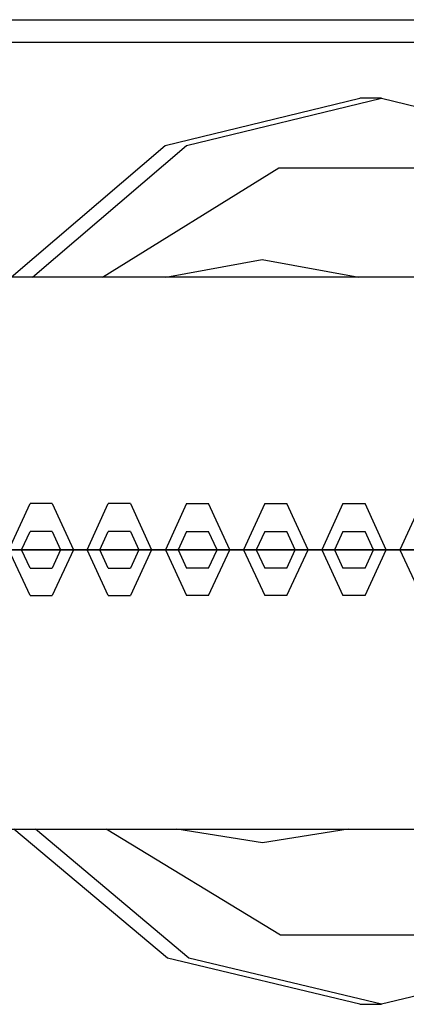
# Model space of a CAD drawing. Units: inches. Extents: x 259 to 335, y 158 to 261.
# Drawn here: x 295 to 296, y 190 to 192 of the extents above; entities that cross this region are included whole.
import ezdxf

# ---------------------------------------------------------------- set-up
doc = ezdxf.new("R2010")
doc.units = ezdxf.units.IN
doc.header["$MEASUREMENT"] = 0
doc.layers.add('Ebene 1', color=7, linetype='Continuous')

# ---------------------------------------------------------------- blocks, each defined once
blk = doc.blocks.new('block 2')
at = {"layer": 'Ebene 1', "color": 179, "lineweight": 25, "true_color": 0x1a171b}
for points in [[(293.5101, 192.122), (301.9995, 192.122)], [(302.0274, 192.0723), (293.4822, 192.0723)], [(295.1825, 191.5621), (295.517, 191.8484), (295.9399, 191.9514)], [(295.2288, 191.5621), (295.5635, 191.8484), (295.9866, 191.9514), (296.4095, 191.8484), (296.7443, 191.5621)], [(295.9866, 191.9514), (295.9399, 191.9514)], [(295.3808, 191.5621), (295.7637, 191.7998), (296.2097, 191.7998), (296.5922, 191.5621)], [(295.5181, 191.5621), (295.7277, 191.6004), (295.9371, 191.5621)], [(302.2606, 191.5621), (293.2491, 191.5621)], [(292.9298, 190.3619), (302.582, 190.3619)], [(295.9399, 189.9812), (295.5217, 190.0814), (295.1885, 190.3619)], [(296.738, 190.3622), (296.405, 190.0814), (295.9866, 189.9812), (295.5685, 190.0814), (295.2352, 190.3619)], [(296.5845, 190.3622), (296.2064, 190.1317), (295.7671, 190.1317), (295.3887, 190.3619)], [(295.9139, 190.3619), (295.728, 190.3322), (295.542, 190.3619)], [(295.9399, 189.9812), (295.9866, 189.9812)]]:
    blk.add_lwpolyline(points, dxfattribs=at)
at = {"layer": 'Ebene 1', "color": 9, "lineweight": 25, "true_color": 0xa9d2ac}
for points in [[(295.2237, 190.8697), (295.1777, 190.9696), (295.2237, 191.0698)], [(295.2716, 191.0698), (295.2237, 191.0698)], [(295.2716, 191.0698), (295.3177, 190.9696), (295.2716, 190.8697)], [(295.3932, 190.8697), (295.3473, 190.9696), (295.3932, 191.0698)], [(295.4416, 191.0698), (295.3932, 191.0698)], [(295.4416, 191.0698), (295.4874, 190.9696), (295.4416, 190.8697)], [(295.5634, 191.0698), (295.5174, 190.9696), (295.5634, 190.8697)], [(295.5634, 191.0698), (295.6112, 191.0698)], [(295.6112, 190.8697), (295.6571, 190.9696), (295.6112, 191.0698)], [(295.733, 191.0698), (295.687, 190.9696), (295.733, 190.8697)], [(295.733, 191.0698), (295.7813, 191.0698)], [(295.7813, 190.8697), (295.8272, 190.9696), (295.7813, 191.0698)], [(295.9027, 191.0698), (295.8567, 190.9696), (295.9027, 190.8697)], [(295.9027, 191.0698), (295.9509, 191.0698)], [(295.9509, 190.8697), (295.9967, 190.9696), (295.9509, 191.0698)], [(296.0727, 191.0698), (296.0267, 190.9696), (296.0727, 190.8697)], [(295.2237, 190.9296), (295.2051, 190.9696), (295.2237, 191.0095)], [(295.2716, 191.0095), (295.2237, 191.0095)], [(295.2716, 191.0095), (295.2898, 190.9696), (295.2716, 190.9296)], [(295.3932, 190.9296), (295.3749, 190.9696), (295.3932, 191.0095)], [(295.4416, 191.0095), (295.3932, 191.0095)], [(295.4416, 191.0095), (295.4598, 190.9696), (295.4416, 190.9296)], [(295.5634, 191.0095), (295.5449, 190.9696), (295.5634, 190.9296)], [(295.5634, 191.0095), (295.6112, 191.0095)], [(295.6112, 190.9296), (295.6295, 190.9696), (295.6112, 191.0095)], [(295.733, 191.0095), (295.7146, 190.9696), (295.733, 190.9296)], [(295.733, 191.0095), (295.7813, 191.0095)], [(295.7813, 190.9296), (295.7995, 190.9696), (295.7813, 191.0095)], [(295.9027, 191.0095), (295.8843, 190.9696), (295.9027, 190.9296)], [(295.9027, 191.0095), (295.9509, 191.0095)], [(295.9509, 190.9296), (295.9692, 190.9696), (295.9509, 191.0095)], [(295.0495, 190.9696), (295.0928, 190.9696), (295.2273, 190.9696)], [(295.2757, 190.9696), (295.2326, 190.9696), (295.0979, 190.9696)], [(295.2225, 190.9696), (295.2051, 190.9696), (295.1511, 190.9696)], [(295.2225, 190.9696), (295.1741, 190.9696)], [(295.2051, 190.9692), (295.2049, 190.9699), (295.2051, 190.9699), (295.2051, 190.9692), (295.2051, 190.9692)], [(295.2049, 190.9696), (295.2051, 190.9696), (295.2056, 190.9696), (295.2049, 190.9696), (295.2049, 190.9696)], [(295.2197, 190.9696), (295.2676, 190.9696)], [(295.2197, 190.9696), (295.2624, 190.9696), (295.3971, 190.9696)], [(295.2757, 190.9696), (295.2273, 190.9696)], [(295.4455, 190.9696), (295.4025, 190.9696), (295.2676, 190.9696)], [(295.2729, 190.9696), (295.3208, 190.9696)], [(295.2729, 190.9696), (295.2898, 190.9696), (295.3439, 190.9696)], [(295.2895, 190.9696), (295.2902, 190.9696), (295.2905, 190.9696), (295.2895, 190.9696), (295.2895, 190.9696)], [(295.2898, 190.9692), (295.2898, 190.9699), (295.2902, 190.9699), (295.2898, 190.9692), (295.2898, 190.9692)], [(295.3921, 190.9696), (295.3749, 190.9696), (295.3208, 190.9696)], [(295.3921, 190.9696), (295.3439, 190.9696)], [(295.3746, 190.9696), (295.3749, 190.9696), (295.3753, 190.9696), (295.3746, 190.9696), (295.3746, 190.9696)], [(295.3749, 190.9692), (295.3749, 190.9699), (295.3753, 190.9699), (295.3749, 190.9692), (295.3749, 190.9692)], [(295.3894, 190.9696), (295.4376, 190.9696)], [(295.3894, 190.9696), (295.4324, 190.9696), (295.5671, 190.9696)], [(295.4455, 190.9696), (295.3971, 190.9696)], [(295.615, 190.9696), (295.5725, 190.9696), (295.4376, 190.9696)], [(295.4426, 190.9696), (295.491, 190.9696)], [(295.4426, 190.9696), (295.4598, 190.9696), (295.5139, 190.9696)], [(295.4598, 190.9692), (295.4597, 190.9699), (295.4598, 190.9699), (295.4598, 190.9692), (295.4598, 190.9692)], [(295.4597, 190.9696), (295.4598, 190.9696), (295.4603, 190.9696), (295.4597, 190.9696), (295.4597, 190.9696)], [(295.5618, 190.9696), (295.5449, 190.9696), (295.491, 190.9696)], [(295.5618, 190.9696), (295.5139, 190.9696)], [(295.5441, 190.9696), (295.5449, 190.9696), (295.5453, 190.9696), (295.5441, 190.9696), (295.5441, 190.9696)], [(295.5449, 190.9692), (295.5449, 190.9699), (295.5446, 190.9699), (295.5449, 190.9692), (295.5449, 190.9692)], [(295.5589, 190.9696), (295.6075, 190.9696)], [(295.5589, 190.9696), (295.6021, 190.9696), (295.7368, 190.9696)], [(295.615, 190.9696), (295.5671, 190.9696)], [(295.7852, 190.9696), (295.7422, 190.9696), (295.6075, 190.9696)], [(295.6126, 190.9696), (295.6605, 190.9696)], [(295.6126, 190.9696), (295.6295, 190.9696), (295.6836, 190.9696)], [(295.6302, 190.9696), (295.6295, 190.9696), (295.6293, 190.9696), (295.6302, 190.9696), (295.6302, 190.9696)], [(295.6295, 190.9692), (295.63, 190.9699), (295.6295, 190.9699), (295.6295, 190.9692), (295.6295, 190.9692)], [(295.7318, 190.9696), (295.7146, 190.9696), (295.6605, 190.9696)], [(295.7318, 190.9696), (295.6836, 190.9696)], [(295.7146, 190.9692), (295.7149, 190.9699), (295.7142, 190.9699), (295.7146, 190.9692), (295.7146, 190.9692)], [(295.7149, 190.9696), (295.7146, 190.9696), (295.7142, 190.9696), (295.7149, 190.9696), (295.7149, 190.9696)], [(295.7291, 190.9696), (295.7771, 190.9696)], [(295.7291, 190.9696), (295.7721, 190.9696), (295.9065, 190.9696)], [(295.7852, 190.9696), (295.7368, 190.9696)], [(295.9549, 190.9696), (295.9118, 190.9696), (295.7771, 190.9696)], [(295.7823, 190.9696), (295.8307, 190.9696)], [(295.7823, 190.9696), (295.7995, 190.9696), (295.8533, 190.9696)], [(295.8, 190.9696), (295.7995, 190.9696), (295.7988, 190.9696), (295.8, 190.9696), (295.8, 190.9696)], [(295.7995, 190.9692), (295.7995, 190.9699), (295.7993, 190.9699), (295.7995, 190.9692), (295.7995, 190.9692)], [(295.9017, 190.9696), (295.8843, 190.9696), (295.8307, 190.9696)], [(295.9017, 190.9696), (295.8533, 190.9696)], [(295.885, 190.9696), (295.8843, 190.9696), (295.8839, 190.9696), (295.885, 190.9696), (295.885, 190.9696)], [(295.8843, 190.9692), (295.8846, 190.9699), (295.8843, 190.9699), (295.8843, 190.9692), (295.8843, 190.9692)], [(295.8987, 190.9696), (295.9471, 190.9696)], [(295.8987, 190.9696), (295.9418, 190.9696), (296.0765, 190.9696)], [(295.9549, 190.9696), (295.9065, 190.9696)], [(296.1246, 190.9696), (296.0818, 190.9696), (295.9471, 190.9696)], [(295.952, 190.9696), (296.0004, 190.9696)], [(295.952, 190.9696), (295.9692, 190.9696), (296.0233, 190.9696)], [(295.9692, 190.9692), (295.9697, 190.9699), (295.969, 190.9699), (295.9692, 190.9692), (295.9692, 190.9692)], [(295.9697, 190.9696), (295.9692, 190.9696), (295.969, 190.9696), (295.9697, 190.9696), (295.9697, 190.9696)], [(296.0712, 190.9696), (296.0543, 190.9696), (296.0004, 190.9696)], [(296.0712, 190.9696), (296.0233, 190.9696)], [(295.2237, 190.9296), (295.2716, 190.9296)], [(295.3932, 190.9296), (295.4416, 190.9296)], [(295.6112, 190.9296), (295.5634, 190.9296)], [(295.7813, 190.9296), (295.733, 190.9296)], [(295.9509, 190.9296), (295.9027, 190.9296)], [(295.2237, 190.8697), (295.2716, 190.8697)], [(295.3932, 190.8697), (295.4416, 190.8697)], [(295.6112, 190.8697), (295.5634, 190.8697)], [(295.7813, 190.8697), (295.733, 190.8697)], [(295.9509, 190.8697), (295.9027, 190.8697)]]:
    blk.add_lwpolyline(points, dxfattribs=at)

msp = doc.modelspace()

# ---------------------------------------------------------------- block references
at = {"layer": 'Ebene 1'}
msp.add_blockref('block 2', (0, 0), dxfattribs=at)

doc.saveas('drawing.dxf')
